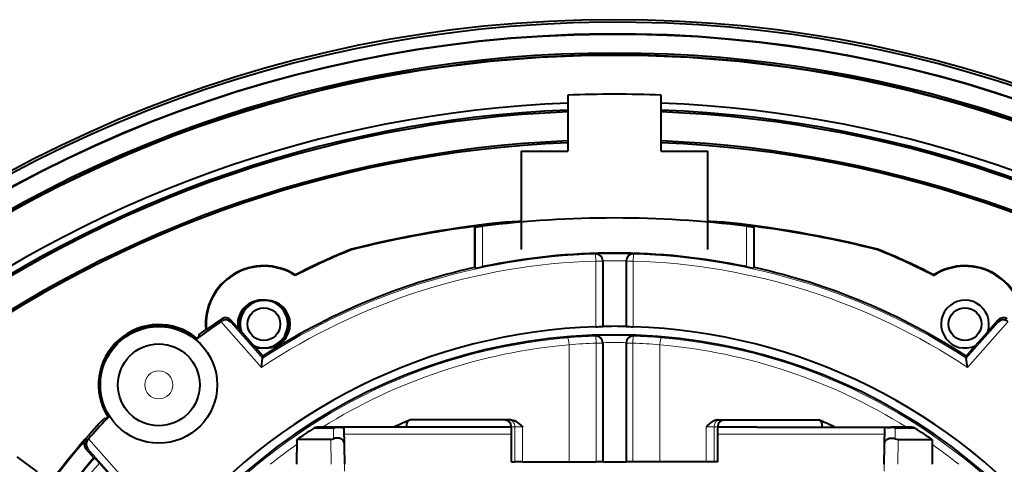
# Model space of a CAD drawing. Extents: x 11 to 595, y -36 to 405.
# Drawn here: x 324 to 366, y 126 to 146 of the extents above; entities that cross this region are included whole.
import ezdxf

# ---------------------------------------------------------------- set-up
doc = ezdxf.new("R2010")
doc.units = 0
doc.layers.get('0').update_dxf_attribs({"lineweight": 13})

# ---------------------------------------------------------------- blocks, each defined once
blk = doc.blocks.new('BLOCK472')
at = {"color": 7, "lineweight": 40, "ltscale": 0.059992}
for p, q in [((-2, 34.4), (-2, 32)), ((2, 32), (2, 34.4))]:
    blk.add_line(p, q, dxfattribs=at)
at = {"color": 7, "lineweight": 40, "ltscale": 0.05}
for p, q in [((-4, 32), (-2, 32)), ((2, 32), (4, 32))]:
    blk.add_line(p, q, dxfattribs=at)
at = {"color": 7, "lineweight": 40, "ltscale": 0.105}
for p, q in [((-4, 32), (-4, 27.8)), ((4, 27.8), (4, 32))]:
    blk.add_line(p, q, dxfattribs=at)
at = {"color": 7, "lineweight": 40, "ltscale": 0.04411}
for p, q in [((-5.974, 27.021), (-5.974, 28.786)), ((5.974, 27.021), (5.974, 28.786))]:
    blk.add_line(p, q, dxfattribs=at)
at = {"color": 7, "lineweight": 40, "ltscale": 0.000874}
for p, q in [((-5.974, 28.786), (-5.948, 28.763)), ((5.948, 28.763), (5.974, 28.786))]:
    blk.add_line(p, q, dxfattribs=at)
at = {"color": 7, "lineweight": 13, "ltscale": 0.044061}
for p, q in [((-5.948, 27), (-5.948, 28.763)), ((5.948, 27), (5.948, 28.763))]:
    blk.add_line(p, q, dxfattribs=at)
at = {"color": 7, "lineweight": 13, "ltscale": 0.043404}
for p, q in [((-5.648, 27.059), (-5.648, 28.795)), ((5.648, 27.059), (5.648, 28.795))]:
    blk.add_line(p, q, dxfattribs=at)
at = {"color": 7, "lineweight": 40, "ltscale": 0.000707}
for p, q in [((-4.531, 28.977), (-4.51, 28.958)), ((4.51, 28.958), (4.531, 28.977))]:
    blk.add_line(p, q, dxfattribs=at)
at = {"color": 7, "lineweight": 40, "ltscale": 0.000656}
for p, q in [((-11.259, 27.807), (-11.251, 27.782)), ((11.251, 27.782), (11.259, 27.807))]:
    blk.add_line(p, q, dxfattribs=at)
at = {"color": 7, "lineweight": 13, "ltscale": 0.000189}
for p, q in [((-0.804, 27.601), (-0.809, 27.596)), ((0.809, 27.596), (0.804, 27.601))]:
    blk.add_line(p, q, dxfattribs=at)
at = {"color": 7, "lineweight": 13, "ltscale": 0.007499}
for p, q in [((-0.8, 27.296), (-0.809, 27.596)), ((0.8, 27.296), (0.809, 27.596)), ((-0.8, 27.296), (-0.5, 27.296)), ((0.5, 27.296), (0.8, 27.296))]:
    blk.add_line(p, q, dxfattribs=at)
at = {"color": 7, "lineweight": 40, "ltscale": 0.00067}
for p, q in [((-6, 27.016), (-5.974, 27.021)), ((6, 27.016), (5.974, 27.021))]:
    blk.add_line(p, q, dxfattribs=at)
at = {"color": 7, "lineweight": 40, "ltscale": 0.000843}
for p, q in [((-5.974, 27.021), (-5.948, 27)), ((5.974, 27.021), (5.948, 27))]:
    blk.add_line(p, q, dxfattribs=at)
at = {"color": 7, "lineweight": 13, "ltscale": 0.07022}
for p, q in [((-0.8, 27.296), (-0.8, 24.487)), ((0.8, 27.296), (0.8, 24.487))]:
    blk.add_line(p, q, dxfattribs=at)
at = {"color": 7, "lineweight": 40, "ltscale": 0.000307}
for p, q in [((-0.5, 27.296), (-0.5, 27.308)), ((0.5, 27.296), (0.5, 27.308))]:
    blk.add_line(p, q, dxfattribs=at)
at = {"color": 7, "lineweight": 13, "ltscale": 0.069892}
for p, q in [((-0.5, 27.296), (-0.5, 24.5)), ((0.5, 27.296), (0.5, 24.5))]:
    blk.add_line(p, q, dxfattribs=at)
at = {"color": 7, "lineweight": 40, "ltscale": 0.069892}
for p, q in [((-0.5, 27.296), (-0.5, 24.5)), ((0.5, 27.296), (0.5, 24.5))]:
    blk.add_line(p, q, dxfattribs=at)
at = {"color": 7, "lineweight": 40, "ltscale": 0.000755}
for p, q in [((-13.661, 26.68), (-13.659, 26.71)), ((13.659, 26.71), (13.661, 26.68)), ((-17.49, 24.374), (-17.462, 24.362))]:
    blk.add_line(p, q, dxfattribs=at)
at = {"color": 7, "lineweight": 40, "ltscale": 0.000756}
for p, q in [((-13.634, 26.694), (-13.661, 26.68)), ((13.634, 26.694), (13.661, 26.68))]:
    blk.add_line(p, q, dxfattribs=at)
at = {"color": 7, "lineweight": 40, "ltscale": 0.005}
for p, q in [((-14.9, 25.624), (-15.1, 25.624)), ((-14.9, 23.576), (-15.1, 23.576))]:
    blk.add_line(p, q, dxfattribs=at)
at = {"color": 7, "lineweight": 40, "ltscale": 0.000836}
for p, q in [((-16.844, 24.707), (-16.816, 24.726)), ((-22.506, 19.688), (-22.528, 19.663))]:
    blk.add_line(p, q, dxfattribs=at)
at = {"color": 7, "lineweight": 13, "ltscale": 0.065446}
for p, q in [((-15.107, 22.748), (-16.844, 24.707)), ((15.107, 22.748), (16.844, 24.707))]:
    blk.add_line(p, q, dxfattribs=at)
at = {"color": 7, "lineweight": 13, "ltscale": 0.002391}
for p, q in [((-16.804, 24.821), (-16.816, 24.726)), ((-22.528, 19.663), (-22.624, 19.662))]:
    blk.add_line(p, q, dxfattribs=at)
at = {"color": 7, "lineweight": 13, "ltscale": 0.00221}
for p, q in [((-16.411, 24.771), (-16.422, 24.684)), ((16.411, 24.771), (16.422, 24.684)), ((-22.534, 19.266), (-22.622, 19.266))]:
    blk.add_line(p, q, dxfattribs=at)
at = {"color": 7, "lineweight": 13, "ltscale": 0.051524}
for p, q in [((-15.055, 23.141), (-16.422, 24.684)), ((15.055, 23.141), (16.422, 24.684)), ((-21.167, 17.724), (-22.534, 19.266))]:
    blk.add_line(p, q, dxfattribs=at)
at = {"color": 7, "lineweight": 40, "ltscale": 0.010149}
blk.add_line((-16.142, 24.468), (-16.411, 24.771), dxfattribs=at)
at = {"color": 7, "lineweight": 40, "ltscale": 0.001195}
for p, q in [((-16.11, 24.432), (-16.142, 24.468)), ((-15.357, 23.582), (-15.388, 23.618))]:
    blk.add_line(p, q, dxfattribs=at)
at = {"color": 7, "lineweight": 40, "ltscale": 0.015015}
blk.add_line((16.013, 24.322), (16.411, 24.771), dxfattribs=at)
at = {"color": 7, "lineweight": 40, "ltscale": 0.002529}
blk.add_line((-17.956, 24.033), (-17.877, 23.97), dxfattribs=at)
at = {"color": 7, "lineweight": 40, "ltscale": 0.002247}
for p, q in [((-17.781, 24.156), (-17.791, 24.067)), ((-21.757, 20.551), (-21.847, 20.552))]:
    blk.add_line(p, q, dxfattribs=at)
at = {"color": 7, "lineweight": 40, "ltscale": 0.00779}
for p, q in [((-17.532, 24.344), (-17.781, 24.156)), ((-22.063, 20.328), (-21.847, 20.552))]:
    blk.add_line(p, q, dxfattribs=at)
at = {"color": 7, "lineweight": 40, "ltscale": 0.027201}
blk.add_line((-15.388, 23.618), (-16.11, 24.432), dxfattribs=at)
at = {"color": 7, "lineweight": 13, "ltscale": 0.000239}
for p, q in [((-0.805, 24.096), (-0.812, 24.089)), ((0.812, 24.089), (0.805, 24.096))]:
    blk.add_line(p, q, dxfattribs=at)
at = {"color": 7, "lineweight": 40, "ltscale": 0.020033}
blk.add_line((15.439, 23.675), (15.971, 24.275), dxfattribs=at)
at = {"color": 7, "lineweight": 40, "ltscale": 0.001571}
for p, q in [((15.971, 24.275), (16.013, 24.322)), ((15.398, 23.628), (15.439, 23.675))]:
    blk.add_line(p, q, dxfattribs=at)
at = {"color": 7, "lineweight": 40, "ltscale": 0.00083}
for p, q in [((-17.876, 24.003), (-17.877, 23.97)), ((-21.683, 20.629), (-21.65, 20.625))]:
    blk.add_line(p, q, dxfattribs=at)
at = {"color": 7, "lineweight": 13, "ltscale": 0.125431}
for p, q in [((-1.936, 23.717), (-1.936, 18.7)), ((1.936, 23.717), (1.936, 18.7))]:
    blk.add_line(p, q, dxfattribs=at)
at = {"color": 7, "lineweight": 13, "ltscale": 0.127237}
for p, q in [((-0.78, 23.789), (-0.78, 18.7)), ((-0.501, 23.789), (-0.501, 18.7)), ((0.501, 23.789), (0.501, 18.7)), ((0.78, 23.789), (0.78, 18.7))]:
    blk.add_line(p, q, dxfattribs=at)
at = {"color": 7, "lineweight": 13, "ltscale": 0.006974}
for p, q in [((-0.501, 23.789), (-0.78, 23.789)), ((0.78, 23.789), (0.501, 23.789))]:
    blk.add_line(p, q, dxfattribs=at)
at = {"color": 7, "lineweight": 13, "ltscale": 5.2e-05}
for p, q in [((-0.5, 23.791), (-0.501, 23.789)), ((0.501, 23.789), (0.5, 23.791))]:
    blk.add_line(p, q, dxfattribs=at)
at = {"color": 7, "lineweight": 40, "ltscale": 0.000333}
for p, q in [((-0.5, 23.791), (-0.5, 23.804)), ((0.5, 23.791), (0.5, 23.804))]:
    blk.add_line(p, q, dxfattribs=at)
at = {"color": 7, "lineweight": 40, "ltscale": 0.127274}
for p, q in [((-0.5, 23.791), (-0.5, 18.7)), ((0.5, 23.791), (0.5, 18.7))]:
    blk.add_line(p, q, dxfattribs=at)
at = {"color": 7, "lineweight": 40, "ltscale": 0.013364}
blk.add_line((15.043, 23.228), (15.398, 23.628), dxfattribs=at)
at = {"color": 7, "lineweight": 40, "ltscale": 0.011815}
blk.add_line((-15.043, 23.228), (-15.357, 23.582), dxfattribs=at)
at = {"color": 7, "lineweight": 40, "ltscale": 0.002191}
for p, q in [((-15.043, 23.228), (-15.055, 23.141)), ((15.043, 23.228), (15.055, 23.141))]:
    blk.add_line(p, q, dxfattribs=at)
at = {"color": 7, "lineweight": 40, "ltscale": 0.009918}
for p, q in [((-15.107, 22.748), (-15.055, 23.141)), ((15.107, 22.748), (15.055, 23.141))]:
    blk.add_line(p, q, dxfattribs=at)
at = {"color": 7, "lineweight": 40, "ltscale": 0.002515}
blk.add_line((-21.72, 20.552), (-21.65, 20.625), dxfattribs=at)
at = {"color": 7, "lineweight": 40, "ltscale": 0.107539}
for p, q in [((-4.441, 20.5), (-8.742, 20.5)), ((4.441, 20.5), (8.742, 20.5))]:
    blk.add_line(p, q, dxfattribs=at)
at = {"color": 7, "lineweight": 13, "ltscale": 0.021393}
for p, q in [((-12.017, 20.137), (-12.873, 20.137)), ((12.017, 20.137), (12.873, 20.137))]:
    blk.add_line(p, q, dxfattribs=at)
at = {"color": 7, "lineweight": 40, "ltscale": 0.021439}
for p, q in [((-12.711, 20.184), (-11.854, 20.184)), ((12.711, 20.184), (11.854, 20.184))]:
    blk.add_line(p, q, dxfattribs=at)
at = {"color": 7, "lineweight": 40, "ltscale": 0.207343}
blk.add_line((-4.418, 20.184), (-12.711, 20.184), dxfattribs=at)
at = {"color": 7, "lineweight": 13, "ltscale": 0.011077}
for p, q in [((-12.017, 20.137), (-12.017, 19.694)), ((12.017, 19.694), (12.017, 20.137))]:
    blk.add_line(p, q, dxfattribs=at)
at = {"color": 7, "lineweight": 40, "ltscale": 0.001106}
for p, q in [((-11.854, 20.184), (-11.81, 20.181)), ((11.854, 20.184), (11.81, 20.181))]:
    blk.add_line(p, q, dxfattribs=at)
at = {"color": 7, "lineweight": 40, "ltscale": 0.003604}
for p, q in [((-11.665, 20.181), (-11.81, 20.181)), ((11.665, 20.181), (11.81, 20.181))]:
    blk.add_line(p, q, dxfattribs=at)
at = {"color": 7, "lineweight": 40, "ltscale": 0.002478}
for p, q in [((-11.665, 20.181), (-11.566, 20.181)), ((11.665, 20.181), (11.566, 20.181))]:
    blk.add_line(p, q, dxfattribs=at)
at = {"color": 7, "lineweight": 13, "ltscale": 0.016881}
for p, q in [((-11.566, 20.181), (-11.566, 19.506)), ((11.566, 19.506), (11.566, 20.181))]:
    blk.add_line(p, q, dxfattribs=at)
at = {"color": 7, "lineweight": 40, "ltscale": 3.1e-05}
for p, q in [((-11.565, 20.181), (-11.566, 20.181)), ((11.565, 20.181), (11.566, 20.181))]:
    blk.add_line(p, q, dxfattribs=at)
at = {"color": 7, "lineweight": 40, "ltscale": 0.039531}
for p, q in [((-11.538, 18.6), (-11.565, 20.181)), ((11.538, 18.6), (11.565, 20.181))]:
    blk.add_line(p, q, dxfattribs=at)
at = {"color": 7, "lineweight": 13, "ltscale": 0.178551}
blk.add_line((-4.418, 19.887), (-11.56, 19.887), dxfattribs=at)
at = {"color": 7, "lineweight": 40, "ltscale": 0.001018}
for p, q in [((-9.407, 20.202), (-9.444, 20.184)), ((9.407, 20.202), (9.444, 20.184))]:
    blk.add_line(p, q, dxfattribs=at)
at = {"color": 7, "lineweight": 13, "ltscale": 0.000995}
for p, q in [((-8.921, 20.184), (-8.884, 20.2)), ((8.884, 20.2), (8.921, 20.184))]:
    blk.add_line(p, q, dxfattribs=at)
at = {"color": 7, "lineweight": 13, "ltscale": 0.111672}
for p, q in [((-4.418, 20.2), (-8.884, 20.2)), ((8.884, 20.2), (4.418, 20.2))]:
    blk.add_line(p, q, dxfattribs=at)
at = {"color": 7, "lineweight": 13, "ltscale": 0.000522}
for p, q in [((-4.418, 20.2), (-4.397, 20.2)), ((4.397, 20.2), (4.418, 20.2))]:
    blk.add_line(p, q, dxfattribs=at)
at = {"color": 7, "lineweight": 40, "ltscale": 0.0375}
for p, q in [((-4.418, 20.2), (-4.418, 18.7)), ((4.418, 18.7), (4.418, 20.2))]:
    blk.add_line(p, q, dxfattribs=at)
at = {"color": 7, "lineweight": 13, "ltscale": 0.0375}
for p, q in [((-4.397, 20.2), (-4.397, 18.7)), ((-4.26, 18.7), (-4.26, 20.2)), ((-3.929, 18.7), (-3.929, 20.2)), ((3.929, 18.7), (3.929, 20.2)), ((4.26, 18.7), (4.26, 20.2)), ((4.397, 18.7), (4.397, 20.2))]:
    blk.add_line(p, q, dxfattribs=at)
at = {"color": 7, "lineweight": 13, "ltscale": 0.003415}
for p, q in [((-4.397, 20.2), (-4.26, 20.2)), ((4.397, 20.2), (4.26, 20.2))]:
    blk.add_line(p, q, dxfattribs=at)
at = {"color": 7, "lineweight": 13, "ltscale": 0.00828}
for p, q in [((-4.26, 20.2), (-3.929, 20.2)), ((3.929, 20.2), (4.26, 20.2))]:
    blk.add_line(p, q, dxfattribs=at)
at = {"color": 7, "lineweight": 40, "ltscale": 0.041914}
blk.add_line((6.094, 20.184), (4.418, 20.184), dxfattribs=at)
at = {"color": 7, "lineweight": 13, "ltscale": 0.038319}
blk.add_line((5.95, 19.887), (4.418, 19.887), dxfattribs=at)
at = {"color": 7, "lineweight": 13, "ltscale": 0.14024}
blk.add_line((5.95, 19.887), (11.56, 19.887), dxfattribs=at)
at = {"color": 7, "lineweight": 40, "ltscale": 0.165428}
blk.add_line((6.094, 20.184), (12.711, 20.184), dxfattribs=at)
at = {"color": 7, "lineweight": 40, "ltscale": 0.006585}
blk.add_line((-22.796, 19.462), (-22.624, 19.662), dxfattribs=at)
at = {"color": 7, "lineweight": 13, "ltscale": 0.058005}
blk.add_line((-20.967, 17.951), (-22.506, 19.688), dxfattribs=at)
at = {"color": 7, "lineweight": 40, "ltscale": 0.026492}
for p, q in [((-13.591, 19.66), (-13.6, 18.6)), ((13.591, 19.66), (13.6, 18.6))]:
    blk.add_line(p, q, dxfattribs=at)
at = {"color": 7, "lineweight": 40, "ltscale": 0.036351}
for p, q in [((-12.137, 19.66), (-13.591, 19.66)), ((12.137, 19.66), (13.591, 19.66))]:
    blk.add_line(p, q, dxfattribs=at)
at = {"color": 7, "lineweight": 13, "ltscale": 0.026495}
for p, q in [((-12.137, 19.66), (-12.119, 18.6)), ((12.119, 18.6), (12.137, 19.66))]:
    blk.add_line(p, q, dxfattribs=at)
at = {"color": 7, "lineweight": 13, "ltscale": 0.030024}
for p, q in [((-11.566, 19.506), (-11.547, 18.305)), ((11.547, 18.305), (11.566, 19.506))]:
    blk.add_line(p, q, dxfattribs=at)
at = {"color": 7, "lineweight": 40, "ltscale": 0.012986}
blk.add_line((-22.278, 18.877), (-22.622, 19.266), dxfattribs=at)
at = {"color": 7, "lineweight": 40, "ltscale": 0.02693}
blk.add_line((-24.697, 18.275), (-25.563, 18.915), dxfattribs=at)
at = {"color": 7, "lineweight": 40, "ltscale": 0.000869}
blk.add_line((-22.278, 18.877), (-22.243, 18.878), dxfattribs=at)
at = {"color": 7, "lineweight": 40, "ltscale": 0.031117}
blk.add_line((-21.213, 17.723), (-22.038, 18.655), dxfattribs=at)
at = {"color": 7, "lineweight": 40, "ltscale": 0.000522}
for p, q in [((-4.397, 18.7), (-4.418, 18.7)), ((4.418, 18.7), (4.397, 18.7))]:
    blk.add_line(p, q, dxfattribs=at)
at = {"color": 7, "lineweight": 40, "ltscale": 0.003415}
for p, q in [((-4.397, 18.7), (-4.26, 18.7)), ((4.397, 18.7), (4.26, 18.7))]:
    blk.add_line(p, q, dxfattribs=at)
at = {"color": 7, "lineweight": 40, "ltscale": 0.00828}
for p, q in [((-3.929, 18.7), (-4.26, 18.7)), ((4.26, 18.7), (3.929, 18.7))]:
    blk.add_line(p, q, dxfattribs=at)
at = {"color": 7, "lineweight": 40, "ltscale": 0.049816}
for p, q in [((-3.929, 18.7), (-1.936, 18.7)), ((3.929, 18.7), (1.936, 18.7))]:
    blk.add_line(p, q, dxfattribs=at)
at = {"color": 7, "lineweight": 40, "ltscale": 0.028894}
for p, q in [((-1.936, 18.7), (-0.78, 18.7)), ((1.936, 18.7), (0.78, 18.7))]:
    blk.add_line(p, q, dxfattribs=at)
at = {"color": 7, "lineweight": 40, "ltscale": 0.006974}
for p, q in [((-0.501, 18.7), (-0.78, 18.7)), ((0.78, 18.7), (0.501, 18.7))]:
    blk.add_line(p, q, dxfattribs=at)
at = {"color": 7, "lineweight": 40, "ltscale": 3.6e-05}
for p, q in [((-0.5, 18.7), (-0.501, 18.7)), ((0.5, 18.7), (0.501, 18.7))]:
    blk.add_line(p, q, dxfattribs=at)
at = {"color": 7, "lineweight": 40, "ltscale": 0.025}
blk.add_line((-0.5, 18.7), (0.5, 18.7), dxfattribs=at)
at = {"color": 7, "lineweight": 40}
for centre, radius in [((-15, 24.6), 0.7), ((15, 24.6), 0.7), ((-19.5, 22), 2.5), ((-19.5, 22), 1.75)]:
    blk.add_circle(centre, radius, dxfattribs=at)
at = {"color": 7, "lineweight": 13}
blk.add_circle((-19.5, 22), 0.6, dxfattribs=at)
at = {"color": 7, "lineweight": 40}
for centre, radius, start, end in [((0, -17), 54.629, 0, 180), ((0, -17), 54.516, 279.8893, 629.5342), ((0, -17), 54.016, 279.3583, 630.0667), ((0, -17), 54, 279.352, 630.0834), ((0, -17), 53.2, 50.1653, 129.8347), ((0, -17), 53.121, 50.2049, 129.7951), ((0, -17), 53.1, 52.6325, 127.3675), ((0, -17), 51.439, 87.7717, 92.2283), ((0, -17), 50.8, 92.2563, 127.6303), ((0, -17), 51.1, 92.2431, 127.3675), ((0, -17), 51.1, 52.6325, 87.7569), ((0, -17), 50.8, 52.3697, 87.7437), ((0, -17), 50.721, 92.2598, 127.5853), ((0, -17), 50.722, 52.4147, 87.7401), ((0, -17), 49.479, 92.3166, 127.4448), ((0, -17), 49.4, 92.3203, 127.3994), ((0, -17), 49.479, 52.5551, 87.6834), ((0, -17), 49.4, 52.6006, 87.6797), ((0, -17), 46.142, 82.9697, 97.0303), ((0, -17), 46.2, 95.6288, 104.1052), ((0, -17), 46.174, 97.4336, 104.103), ((-6.438, 34.401), 5.661, 274.9697, 278.0241), ((0, -17), 46.179, 94.9692, 95.6052), ((0, -17), 46.179, 84.3948, 85.0308), ((0, -17), 46.2, 75.8948, 84.3712), ((6.438, 34.401), 5.661, 261.9759, 265.0303), ((0, -17), 46.174, 75.897, 82.5664), ((0, 0), 30, 112.0431, 117.0847), ((0, 0), 29.974, 112.0465, 117.0556), ((0, 0), 27.642, 78.211, 101.789), ((-0.804, 27.298), 0.304, 1.9612, 89.8926), ((0.804, 27.298), 0.304, 90.1059, 178.0373), ((0, 0), 29.974, 62.9444, 67.9534), ((0, 0), 30, 62.9153, 67.9569), ((-15, 24.6), 2.5, 57.5666, 185.1794), ((-15, 24.6), 2.474, 57.2205, 185.5256), ((0, 0), 27.674, 102.5218, 122.9279), ((-7.015, 33.069), 6.163, 279.9758, 282.8183), ((7.015, 33.069), 6.163, 257.1817, 260.0242), ((0, 0), 27.674, 57.0721, 77.4782), ((15, 24.6), 2.5, 354.8206, 482.4334), ((15, 24.6), 2.474, 354.4745, 122.7795), ((-15.1, 24.6), 1.024, 90, 189.4556), ((-15, 24.6), 1.068, 118.7335, 193.4466), ((-15, 24.6), 1.017, 0, 199.4915), ((-14.9, 24.6), 1.024, 270, 90), ((-15, 24.6), 1.068, 298.733, 61.2665), ((15, 24.6), 1.024, 341.4858, 295.4088), ((-16.635, 24.572), 0.3, 41.5505, 124.0999), ((16.635, 24.572), 0.3, 55.9001, 138.4495), ((-19.5, 22), 2.578, 50.9727, 212.1326), ((-19.5, 22), 2.552, 52.7872, 212.589), ((0, 0), 24.5, 91.8713, 140.9646), ((0, 0), 29.902, 124.2833, 126.7162), ((0, 0), 29.974, 124.0977, 125.6326), ((-16.643, 24.476), 0.304, 43.1937, 124.6794), ((-15, 24.6), 1.017, 243.6137, 360), ((-0.887, 30.537), 6.05, 270.8193, 273.6627), ((0, 0), 24.505, 88.8309, 91.1691), ((0.887, 30.537), 6.05, 266.3373, 269.1807), ((0, 0), 24.5, 39.0354, 88.1287), ((16.643, 24.476), 0.304, 55.3206, 136.8063), ((0, 0), 24.138, 311.9911, 588.0089), ((0, 0), 29.928, 126.4727, 126.6771), ((0, 0), 30, 125.6613, 125.7617), ((-0.804, 23.793), 0.304, 2.1594, 90.1365), ((0.804, 23.793), 0.304, 89.8635, 177.8406), ((-15.1, 24.6), 1.024, 253.6496, 269.9998), ((0, -17), 53.2, 131.7449, 259.9796), ((0, 0), 30, 137.3435, 155.7037), ((0, 0), 29.902, 136.5817, 138.8219), ((0, 0), 29.928, 136.4282, 136.6325), ((0.034, 0), 22.3, 113.1766, 115.0492), ((-4.718, 20.2), 0.3, 360, 90), ((4.718, 20.2), 0.3, 90, 180), ((-0.034, 0), 22.3, 64.9508, 66.8234), ((0, 0), 23.9, 122.5891, 124.6562), ((-12.709, 19.876), 0.308, 90.386, 122.0599), ((-11.853, 19.875), 0.31, 90.1913, 122.0905), ((11.853, 19.875), 0.31, 57.9108, 89.8082), ((12.709, 19.876), 0.308, 57.9401, 89.614), ((0, 0), 23.9, 55.3438, 57.4109), ((0, 0), 29.974, 139.511, 155.6818), ((-22.398, 19.465), 0.3, 139.0054, 221.5548), ((-22.301, 19.461), 0.304, 138.4279, 219.9132), ((-12.175, 20.005), 0.348, 276.2449, 296.8408), ((12.175, 20.005), 0.348, 243.1587, 263.7552), ((0, -17), 53.121, 136.8201, 259.9387), ((0, 0), 29.2, 139.7233, 157.4595), ((-25.987, 15.269), 5.2, 40.6107, 43.9421)]:
    blk.add_arc(centre, radius, start, end, dxfattribs=at)
at = {"color": 7, "lineweight": 13}
for centre, radius, start, end in [((0, -17), 54.627, 279.9322, 629.4174), ((0, 0), 27.607, 91.6789, 123.0464), ((0, 0), 27.613, 88.3324, 91.6676), ((0, 0), 27.607, 56.9536, 88.3211), ((0, 0), 27.307, 91.6789, 123.5883), ((0, 0), 27.313, 88.9505, 91.0495), ((0, 0), 27.307, 56.4117, 88.3211), ((0.073, 0), 24.107, 94.9655, 180), ((-0.001, 0.848), 23.255, 91.9984, 94.9652), ((-0.802, 23.789), 0.3, 0.0224, 91.9071), ((0, 0), 24.11, 88.087, 91.913), ((0.802, 23.789), 0.3, 88.0929, 179.9776), ((0.001, 0.848), 23.255, 85.0348, 88.0016), ((-0.073, 0), 24.107, 0.0001, 85.0346), ((0.125, 0), 23.807, 94.9677, 122.0221), ((0, 2.028), 21.775, 92.0532, 95.1006), ((0, 0), 23.81, 88.796, 91.204), ((0, 2.028), 21.775, 84.8994, 87.9468), ((-0.125, 0), 23.807, 57.9782, 85.0323), ((0.125, 0), 23.807, 125.184, 128.6193), ((-0.125, 0), 23.807, 51.3801, 54.8158), ((0, 0), 29.174, 139.6786, 157.4442), ((0, 0), 28.874, 139.7533, 158.4784)]:
    blk.add_arc(centre, radius, start, end, dxfattribs=at)
for centre, major_axis, ratio, start_param, end_param in [((-0.8, 27.296), (-0.215, 0.209), 0.999686, 3.912497, 5.512281), ((0.8, 27.296), (-0.215, -0.209), 0.999686, 3.912497, 5.512281), ((-1.988, 23.717), (0.026, -0.299), 0.173015, 1.555759, 3.123872), ((-0.801, 23.789), (0.01, -0.3), 0.069949, 1.56835, 3.124096), ((0.801, 23.789), (-0.01, -0.3), 0.069949, 3.159089, 4.714836), ((1.988, 23.717), (-0.026, -0.299), 0.173015, 3.159313, 4.727427), ((-4.676, 20.2), (0, -0.3), 0.930418, 1.570796, 3.141593), ((-4.539, 20.2), (0, -0.3), 0.930418, 1.570796, 3.141593), ((4.539, 20.2), (0, -0.3), 0.930418, 3.141593, 4.712389), ((4.676, 20.2), (0, -0.3), 0.930418, 3.141593, 4.712389)]:
    blk.add_ellipse(centre, major_axis=major_axis, ratio=ratio, start_param=start_param, end_param=end_param, dxfattribs=at)
at = {"color": 7, "lineweight": 40}
for points, knots in [([(-8.884, 20.2), (-8.89, 20.247), (-8.89, 20.294), (-8.884, 20.34), (-8.865, 20.398), (-8.834, 20.444), (-8.825, 20.456), (-8.814, 20.466), (-8.803, 20.474)], [0, 0, 0, 0, 0, 0, 0.3825973, 0.3825973, 0.3825973, 0.532907, 0.532907, 0.532907, 0.532907, 0.532907, 0.532907]), ([(-4.441, 20.5), (-4.419, 20.5), (-4.397, 20.498), (-4.375, 20.495), (-4.305, 20.481), (-4.241, 20.455), (-4.199, 20.432), (-4.116, 20.378), (-4.047, 20.317), (-4.012, 20.284), (-3.975, 20.247), (-3.939, 20.21), (-3.936, 20.207), (-3.932, 20.203), (-3.929, 20.2)], [0, 0, 0, 0, 0, 0, 0.157184, 0.157184, 0.157184, 0.523412, 0.523412, 0.523412, 0.964486, 0.964486, 0.964486, 1.009934, 1.009934, 1.009934, 1.009934, 1.009934, 1.009934]), ([(4.441, 20.5), (4.419, 20.5), (4.397, 20.498), (4.375, 20.495), (4.305, 20.481), (4.241, 20.455), (4.199, 20.432), (4.116, 20.378), (4.047, 20.317), (4.012, 20.284), (3.975, 20.247), (3.939, 20.21), (3.936, 20.207), (3.932, 20.203), (3.929, 20.2)], [0, 0, 0, 0, 0, 0, 0.157184, 0.157184, 0.157184, 0.523412, 0.523412, 0.523412, 0.964486, 0.964486, 0.964486, 1.009934, 1.009934, 1.009934, 1.009934, 1.009934, 1.009934]), ([(8.884, 20.2), (8.89, 20.247), (8.89, 20.293), (8.884, 20.34), (8.865, 20.399), (8.834, 20.444), (8.825, 20.456), (8.814, 20.466), (8.803, 20.474)], [0, 0, 0, 0, 0, 0, 0.3807025, 0.3807025, 0.3807025, 0.5310104, 0.5310104, 0.5310104, 0.5310104, 0.5310104, 0.5310104]), ([(-11.566, 19.506), (-11.567, 19.536), (-11.575, 19.566), (-11.589, 19.596), (-11.622, 19.638), (-11.672, 19.674), (-11.691, 19.685), (-11.724, 19.7), (-11.76, 19.711), (-11.773, 19.715), (-11.829, 19.726), (-11.89, 19.728), (-11.937, 19.722), (-11.979, 19.71), (-12.016, 19.694), (-12.017, 19.694), (-12.017, 19.694), (-12.017, 19.694)], [0, 0, 0, 0, 0, 0, 0.3624709, 0.3624709, 0.3624709, 0.5566634, 0.5566634, 0.5566634, 0.6609012, 0.6609012, 0.6609012, 0.9911055, 0.9911055, 0.9911055, 0.9932612, 0.9932612, 0.9932612, 0.9932612, 0.9932612, 0.9932612]), ([(11.566, 19.506), (11.567, 19.536), (11.575, 19.566), (11.589, 19.596), (11.622, 19.638), (11.672, 19.674), (11.691, 19.685), (11.724, 19.7), (11.76, 19.711), (11.773, 19.715), (11.829, 19.726), (11.89, 19.728), (11.937, 19.722), (11.979, 19.71), (12.016, 19.694), (12.017, 19.694), (12.017, 19.694), (12.017, 19.694)], [0, 0, 0, 0, 0, 0, 0.3625022, 0.3625022, 0.3625022, 0.5567101, 0.5567101, 0.5567101, 0.6609565, 0.6609565, 0.6609565, 0.9912238, 0.9912238, 0.9912238, 0.9933815, 0.9933815, 0.9933815, 0.9933815, 0.9933815, 0.9933815])]:
    blk.add_open_spline(points, degree=5, knots=knots, dxfattribs=at)

msp = doc.modelspace()

# ---------------------------------------------------------------- block references
at = {"lineweight": 0}
msp.add_blockref('BLOCK472', (349.597, 107.893), dxfattribs=at)

doc.saveas('drawing.dxf')
